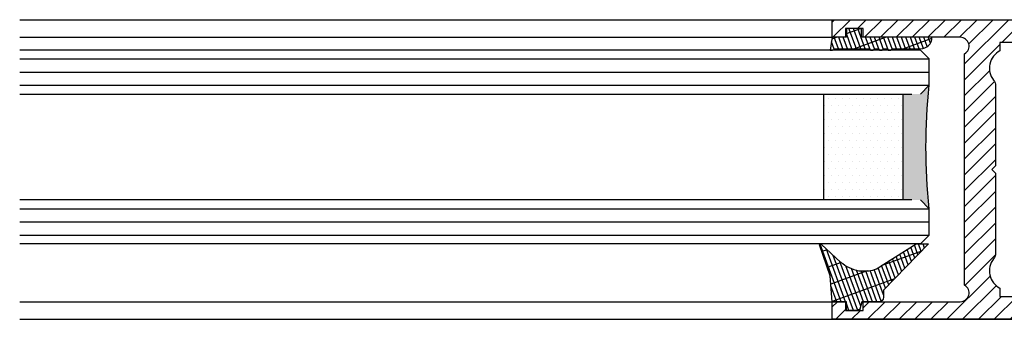
# Model space of a CAD drawing. Units: millimetres. Extents: x 311 to 15388, y -195 to 4637.
# Drawn here: x 7705 to 7816, y 1323 to 1357 of the extents above; entities that cross this region are included whole.
import ezdxf

# ---------------------------------------------------------------- set-up
doc = ezdxf.new("R2010")
doc.units = ezdxf.units.MM
doc.layers.add('hatching-Schraffur', color=5, linetype='Continuous')
doc.layers.add('outline-Körperkante', color=7, linetype='Continuous')

# ---------------------------------------------------------------- blocks, each defined once
blk = doc.blocks.new('H-profil')
at = {"layer": 'hatching-Schraffur'}
h = blk.add_hatch(dxfattribs=at)
h.set_pattern_fill('LINE', color=256, scale=0.4, angle=45, style=0)
h.set_pattern_definition([(315, (-385.3312636448503, -260.1302474895663), (-0.8980256121069154, -0.8980256121069153), [])])
edge = h.paths.add_edge_path()
edge.add_line((15.49999712563476, -15), (26.49999712563476, -15))
edge.add_line((26.49999712563476, -15), (26.49999712563476, -16))
edge.add_line((26.49999712563476, -16), (28.49999712563476, -16))
edge.add_line((28.49999712563476, -16), (28.49999712563476, -15))
edge.add_line((28.49999712563476, -15), (29.99999712563476, -15))
edge.add_line((29.99999712563476, -15), (29.99999712563476, -17))
edge.add_line((29.99999712563476, -17), (1.99999712563476, -17))
edge.add_ellipse((1.99999712563479, -15), major_axis=(1.414213562373096, 1.414213562373096), ratio=0.999999999999999, start_angle=135.0000000000016, end_angle=224.9999999999992, ccw=False)
edge.add_line((-2.874365238330668e-06, -15.00000000000005), (-2.87436523744048e-06, -7.730820300845945))
edge.add_ellipse((0.2999971256348024, -7.730820300845945), major_axis=(-0.2121320343559926, 0.2121320343559926), ratio=0.9999999999999978, start_angle=-30.000000000002615, end_angle=45.000000000000114, ccw=False)
edge.add_line((0.2223514121040457, -7.441042552959171), (5.600395435616462, -5.999999999999997))
edge.add_line((5.600395435616462, -5.999999999999997), (6.39999712563474, -6.461650250976558))
edge.add_line((6.39999712563474, -6.461650250976558), (6.39999712563474, -6.821023553303061))
edge.add_line((6.39999712563474, -6.821023553303061), (2.741178080532221, -7.801401161689906))
edge.add_ellipse((2.999997125634819, -8.767326987979), major_axis=(-0.7071067811865793, 0.7071067811865794), ratio=0.9999999999999998, start_angle=-29.99999999999611, end_angle=45)
edge.add_line((1.999997125634762, -8.767326987979), (1.999997125634762, -14))
edge.add_ellipse((2.999997125634762, -14), major_axis=(0.7071067811865479, 0.7071067811865478), ratio=0.999999999999999, start_angle=135, end_angle=225)
edge.add_line((2.999997125634762, -15), (5.399997125634739, -15))
edge.add_ellipse((5.399997125634739, -14), major_axis=(0.7071067811865477, 0.7071067811865477), ratio=0.9999999999999997, start_angle=225, end_angle=315)
edge.add_line((6.399997125634739, -14), (6.39999712563474, -10.46746704158317))
edge.add_ellipse((7.399997125634797, -10.4674670415834), major_axis=(-0.7071067811865892, 0.7071067811865891), ratio=0.999999999999998, start_angle=-15.000000000002785, end_angle=44.999999999986926, ccw=False)
edge.add_line((6.899997125634797, -9.601441637798867), (8.245906199707688, -8.824380671577954))
edge.add_ellipse((8.499997125634733, -9.255005567933834), major_axis=(0.3535533905932587, 0.3535533905932588), ratio=0.9999999999999876, start_angle=258.74898859586597, end_angle=435.54279951992476, ccw=False)
edge.add_ellipse((9.999997125634733, -11.4999999999992), major_axis=(1.555634918610973, 1.555634918610973), ratio=1, start_angle=78.74898859587924, end_angle=197.9643082105983)
edge.add_line((8.999997125634762, -13.45959179422658), (8.999997125634762, -14.40000000000003))
edge.add_line((8.999997125634762, -14.40000000000003), (10.99999712563476, -14.40000000000003))
edge.add_line((10.99999712563476, -14.40000000000003), (10.99999712563476, -13.45959179422652))
edge.add_ellipse((9.999997125634733, -11.5), major_axis=(-1.555634918610404, 1.555634918610404), ratio=0.9999999999999998, start_angle=162.0356917894131, end_angle=263.624832873019)
edge.add_ellipse((12.49999712563385, -9.502501564456507), major_axis=(-0.70710678118591, 0.7071067811859099), ratio=0.9999999999999966, start_angle=45.000000000114085, end_angle=83.62483287314461, ccw=False)
edge.add_line((11.49999712563476, -9.502501564458496), (11.49999712563476, -0.4000000000000323))
edge.add_line((11.49999712563476, -0.4000000000000319), (11.89999712563474, -5.473399511402022e-14))
edge.add_line((11.89999712563474, -5.474798674305614e-14), (11.49999712563476, 0.3999999999999226))
edge.add_line((11.49999712563476, 0.3999999999999226), (11.49999712563477, 9.502501564458386))
edge.add_ellipse((12.49999712563508, 9.502501564458273), major_axis=(-0.7071067811867682, 0.7071067811867681), ratio=0.9999999999999982, start_angle=6.375167126985616, end_angle=44.99999999999352, ccw=False)
edge.add_ellipse((9.999997125634538, 11.5000000000008), major_axis=(1.555634918609921, 1.555634918609921), ratio=0.9999999999999998, start_angle=276.3751671269646, end_angle=377.9643082105721)
edge.add_line((10.99999712563477, 13.45959179422647), (10.99999712563477, 14.39999999999992))
edge.add_line((10.99999712563477, 14.39999999999992), (8.999997125634765, 14.39999999999992))
edge.add_line((8.999997125634765, 14.39999999999992), (8.999997125634765, 13.45959179422647))
edge.add_ellipse((9.999997125634794, 11.49999999999904), major_axis=(1.555634918610976, 1.555634918610976), ratio=1, start_angle=72.03569178940238, end_angle=191.2510114041187)
edge.add_ellipse((8.499997125634765, 9.25500556793378), major_axis=(0.3535533905932512, 0.3535533905932512), ratio=0.9999999999999967, start_angle=194.4572004800756, end_angle=371.2510114041333, ccw=False)
edge.add_line((8.24590619970772, 8.8243806715779), (6.899997125634571, 9.60144163779859))
edge.add_ellipse((7.399997125634685, 10.46746704158307), major_axis=(-0.7071067811866109, 0.7071067811866107), ratio=0.9999999999999989, start_angle=44.999999999999886, end_angle=104.9999999999954, ccw=False)
edge.add_line((6.3999971256346, 10.46746704158307), (6.399997125634743, 14))
edge.add_ellipse((5.399997125634743, 14), major_axis=(0.7071067811865479, 0.7071067811865478), ratio=0.999999999999999, start_angle=314.9999999999999, end_angle=405.0000000000001)
edge.add_line((5.399997125634743, 15), (2.999997125634765, 14.99999999999995))
edge.add_ellipse((2.999997125634765, 14), major_axis=(-0.7071067811865076, 0.7071067811865077), ratio=0.9999999999999996, start_angle=-45.00000000000002, end_angle=45.00000000000326)
edge.add_line((1.999997125634765, 13.99999999999995), (1.999997125634651, 8.767326987978894))
edge.add_ellipse((2.999997125634708, 8.767326987979008), major_axis=(-0.7071067811865878, 0.7071067811865878), ratio=0.9999999999999996, start_angle=45.00000000000652, end_angle=120.0000000000033)
edge.add_line((2.741178080532223, 7.801401161689856), (6.399997125634742, 6.821023553302953))
edge.add_line((6.399997125634742, 6.821023553302953), (6.399997125634742, 6.461650250976507))
edge.add_line((6.399997125634742, 6.461650250976507), (5.600395435616464, 5.999999999999946))
edge.add_line((5.600395435616464, 5.999999999999946), (0.2223514121040475, 7.441042552959178))
edge.add_ellipse((0.2999971256347474, 7.730820300845895), major_axis=(-0.2121320343559517, 0.2121320343559517), ratio=0.9999999999999986, start_angle=45.000000000010914, end_angle=120.00000000001029, ccw=False)
edge.add_line((-2.874365235547038e-06, 7.730820300845838), (-2.874365234656849e-06, 14.99999999999995))
edge.add_ellipse((1.999997125634737, 15), major_axis=(1.414213562373076, 1.414213562373076), ratio=0.9999999999999989, start_angle=44.999999999999204, end_angle=135.0000000000016, ccw=False)
edge.add_line((1.999997125634766, 16.99999999999995), (29.99999712563477, 16.99999999999994))
edge.add_line((29.99999712563477, 16.99999999999994), (29.99999712563477, 14.99999999999994))
edge.add_line((29.99999712563477, 14.99999999999994), (28.49999712563477, 14.99999999999994))
edge.add_line((28.49999712563477, 14.99999999999994), (28.49999712563477, 15.99999999999994))
edge.add_line((28.49999712563477, 15.99999999999994), (26.49999712563477, 15.99999999999994))
edge.add_line((26.49999712563477, 15.99999999999994), (26.49999712563477, 14.99999999999994))
edge.add_line((26.49999712563477, 14.99999999999994), (15.49999712563477, 14.99999999999994))
edge.add_ellipse((15.49999712563479, 13.99999999999994), major_axis=(0.7071067811865479, 0.7071067811865478), ratio=0.9999999999999996, start_angle=45.00000000000164, end_angle=194.999999999998)
edge.add_line((14.99999712563477, 13.13397459621553), (14.99999712563476, -13.13397459621558))
edge.add_ellipse((15.49999712563473, -14), major_axis=(0.7071067811865265, 0.7071067811865265), ratio=0.999999999999999, start_angle=74.99999999999913, end_angle=225.0000000000016)
at = {"layer": 'outline-Körperkante'}
blk.add_line((30, -17), (2, -17), dxfattribs=at)
blk.add_lwpolyline([(10.99999712563477, 13.45959179422647, -0.4747768484601994), (11.71874712563442, 10.12671982556538, 0.170146590439646), (11.49999712563477, 9.502501564458386), (11.49999712563476, 0.3999999999999226), (11.89999712563474, -5.474798674305614e-14), (11.49999712563476, -0.4000000000000319), (11.49999712563476, -9.502501564458496, 0.1701465904396517), (11.71874712563556, -10.12671982556463, -0.4747768484601927), (10.99999712563476, -13.45959179422652), (10.99999712563476, -14.40000000000003), (8.999997125634762, -14.40000000000003), (8.999997125634762, -13.45959179422658, -0.5727941721727782), (8.777774903412363, -9.670745277575518, 0.9724049664168604), (8.245906199707688, -8.824380671577954), (6.899997125634797, -9.601441637798867, 0.267949192431065), (6.39999712563474, -10.46746704158317), (6.399997125634739, -14, -0.414213562373095), (5.399997125634739, -15), (2.999997125634762, -15, -0.414213562373095), (1.999997125634762, -14), (1.999997125634762, -8.767326987979, -0.3394542588633702), (2.741178080532221, -7.801401161689906), (6.39999712563474, -6.821023553303061), (6.39999712563474, -6.461650250976558), (5.600395435616462, -5.999999999999997), (0.2223514121040457, -7.441042552959171, 0.3394542588633806), (-2.87436523744048e-06, -7.730820300845945), (-2.874365238330668e-06, -15.00000000000005, 0.414213562373095), (1.999997125634762, -17), (29.99999712563476, -17), (29.99999712563476, -15), (28.49999712563476, -15), (28.49999712563476, -16), (26.49999712563476, -16), (26.49999712563476, -15), (15.49999712563476, -15, -0.7673269879789623), (14.99999712563476, -13.13397459621558), (14.99999712563477, 13.13397459621553, -0.7673269879789567), (15.49999712563477, 14.99999999999994), (26.49999712563477, 14.99999999999994), (26.49999712563477, 15.99999999999994), (28.49999712563477, 15.99999999999994), (28.49999712563477, 14.99999999999994), (29.99999712563477, 14.99999999999994), (29.99999712563477, 16.99999999999994), (1.999997125634766, 16.99999999999995, 0.414213562373095), (-2.874365234656849e-06, 14.99999999999995), (-2.874365235547038e-06, 7.730820300845838, 0.3394542588633984), (0.2223514121040475, 7.441042552959178), (5.600395435616464, 5.999999999999946), (6.399997125634742, 6.461650250976507), (6.399997125634742, 6.821023553302953), (2.741178080532223, 7.801401161689856, -0.3394542588633446), (1.999997125634651, 8.767326987978894), (1.999997125634765, 13.99999999999995, -0.414213562373095), (2.999997125634765, 14.99999999999995), (5.399997125634743, 15, -0.414213562373095), (6.399997125634743, 14), (6.399997125634571, 10.46746704158307, 0.2679491924311277), (6.899997125634571, 9.60144163779859), (8.245906199707692, 8.824380671577844, 0.9724049664168467), (8.777774903412366, 9.670745277575408, -0.5727941721727757), (8.999997125634765, 13.45959179422647), (8.999997125634765, 14.39999999999992), (10.99999712563477, 14.39999999999992)], format="xyb", close=True, dxfattribs=at)
blk = doc.blocks.new('Verglasungsgummi_21-23mm')
at = {"layer": 'hatching-Schraffur'}
h = blk.add_hatch(dxfattribs=at)
h.set_pattern_fill('GRATE', color=256, scale=0.6, angle=70, style=0)
h.set_pattern_definition([(70, (-30, 17), (-0.4475286106492888, 0.1628870932588498), []), (160, (-30, 17), (-0.6515483730353991, -1.790114442597155), [])])
edge = h.paths.add_edge_path()
edge.add_line((1.233225623188389, 8.48687365485273), (-0.9554146650784787, 6.488937604732996))
edge.add_arc((-4.17118306676057, 10.52938414710757), 5.163949522898503, 283.10873944227365, 308.51608236957225, ccw=False)
edge.add_line((-3, 5.5), (-3.942235403217069, 5.5))
edge.add_arc((-3.942235403217026, 7.999999999999965), 2.499999999999965, 229.9999999999991, 269.99999999999903, ccw=False)
edge.add_line((-5.549204427433381, 6.084888892202571), (-9.5, 8.549999999999955))
edge.add_line((-9.5, 8.549999999999955), (-10.89999999999998, 8.549999999999955))
edge.add_line((-10.89999999999998, 8.549999999999955), (-5.800000000000011, 3.322056677769524))
edge.add_line((-5.800000000000011, 3.322056677769524), (-5.800000000000011, 2.5))
edge.add_arc((-5.300000000000011, 2.5), 0.5, 180, 270)
edge.add_line((-5.300000000000011, 2), (-3.367949192431126, 2))
edge.add_line((-3.367949192431126, 2), (-3.100000000000023, 1))
edge.add_line((-3.100000000000023, 1), (-1.600000000000023, 1))
edge.add_line((-1.600000000000023, 1), (-1.600000000000023, 2))
edge.add_line((-1.600000000000023, 2), (0, 2))
edge.add_line((0, 2), (0.2323714666781598, 4.924285112033203))
edge.add_line((0.2323714666781598, 4.924285112033203), (1.426179017842912, 8.449999999999932))
edge.add_arc((1.326179017842918, 8.449999999999934), 0.0999999999999941, 359.999999999999, 521.6377180453608)
at = {"layer": 'outline-Körperkante'}
blk.add_lwpolyline([(1.233225623188389, 8.48687365485273), (-0.9554146650784787, 6.488937604732996, -0.1113168506135773), (-3, 5.5), (-3.942235403217069, 5.5, -0.1763269807084644), (-5.549204427433381, 6.084888892202571), (-9.5, 8.549999999999955), (-10.89999999999998, 8.549999999999955), (-5.800000000000011, 3.322056677769524), (-5.800000000000011, 2.5, 0.414213562373095), (-5.300000000000011, 2), (-3.367949192431126, 2), (-3.100000000000023, 1), (-1.600000000000023, 1), (-1.600000000000023, 2), (0, 2), (0.2323714666781598, 4.924285112033203), (1.426179017842912, 8.449999999999932, 0.8513505294362962), (1.231270657935568, 8.481502431964714)], format="xyb", dxfattribs=at)
blk = doc.blocks.new('Verglasungsgummi_dünn_mit_Abreisskante')
at = {"layer": 'hatching-Schraffur'}
h = blk.add_hatch(dxfattribs=at)
h.set_pattern_fill('GRATE', color=256, scale=0.6, angle=70, style=0)
h.set_pattern_definition([(290.0000000000001, (-30, 3.884265839817544), (-0.4475286106492888, -0.1628870932588498), []), (200, (-30, 3.884265839817544), (-0.6515483730353991, 1.790114442597155), [])])
edge = h.paths.add_edge_path()
edge.add_line((-4.349999999999966, -9.66573416018241), (-4.649999999999977, -9.66573416018241))
edge.add_line((-4.649999999999977, -9.66573416018241), (-4.799999999999955, -9.815734160182387))
edge.add_line((-4.799999999999955, -9.815734160182387), (-5.199999999999989, -9.815734160182387))
edge.add_line((-5.199999999999989, -9.815734160182387), (-5.349999999999966, -9.66573416018241))
edge.add_line((-5.349999999999966, -9.66573416018241), (-5.649999999999977, -9.66573416018241))
edge.add_line((-5.649999999999977, -9.66573416018241), (-5.800000000000011, -9.815734160182387))
edge.add_line((-5.800000000000011, -9.815734160182387), (-6.199999999999989, -9.815734160182387))
edge.add_line((-6.199999999999989, -9.815734160182387), (-6.349999999999966, -9.66573416018241))
edge.add_line((-6.349999999999966, -9.66573416018241), (-6.649999999999977, -9.66573416018241))
edge.add_line((-6.649999999999977, -9.66573416018241), (-6.800000000000011, -9.815734160182387))
edge.add_line((-6.800000000000011, -9.815734160182387), (-10, -9.815734160182387))
edge.add_arc((-9.999999999999972, -11.11573416018243), 1.30000000000004, 90.00000000000124, 180.0000000000012)
edge.add_line((-11.30000000000001, -11.11573416018246), (-3.300000000000011, -11.11573416018246))
edge.add_line((-3.300000000000011, -11.11573416018246), (-3.300000000000011, -12.11573416018246))
edge.add_line((-3.300000000000011, -12.11573416018246), (-1.600000000000023, -12.11573416018246))
edge.add_line((-1.600000000000023, -12.11573416018246), (-1.600000000000023, -11.11573416018246))
edge.add_line((-1.600000000000023, -11.11573416018246), (0, -11.11573416018246))
edge.add_line((0, -11.11573416018246), (0.2191612573451494, -9.66573416018241))
edge.add_line((0.2191612573451494, -9.66573416018241), (-0.01494120900906637, -9.66573416018241))
edge.add_line((-0.01494120900906637, -9.66573416018241), (-0.3000000000000114, -9.815734160182387))
edge.add_line((-0.3000000000000114, -9.815734160182387), (-4.199999999999932, -9.815734160182387))
edge.add_line((-4.199999999999932, -9.815734160182387), (-4.349999999999966, -9.66573416018241))
at = {"layer": 'outline-Körperkante'}
blk.add_lwpolyline([(-4.349999999999966, -9.66573416018241), (-4.649999999999977, -9.66573416018241), (-4.799999999999955, -9.815734160182387), (-5.199999999999989, -9.815734160182387), (-5.349999999999966, -9.66573416018241), (-5.649999999999977, -9.66573416018241), (-5.800000000000011, -9.815734160182387), (-6.199999999999989, -9.815734160182387), (-6.349999999999966, -9.66573416018241), (-6.649999999999977, -9.66573416018241), (-6.800000000000011, -9.815734160182387), (-10, -9.815734160182387, 0.414213562373095), (-11.30000000000001, -11.11573416018246), (-3.300000000000011, -11.11573416018246), (-3.300000000000011, -12.11573416018246), (-1.600000000000023, -12.11573416018246), (-1.600000000000023, -11.11573416018246), (0, -11.11573416018246), (0.2191612573451494, -9.66573416018241), (-0.01494120900906637, -9.66573416018241), (-0.3000000000000114, -9.815734160182387), (-4.199999999999932, -9.815734160182387)], format="xyb", close=True, dxfattribs=at)
blk = doc.blocks.new('Glasverbundsteg 12mm')
at = {"layer": 'hatching-Schraffur'}
blk.add_hatch(color=256, dxfattribs=at).paths.add_polyline_path([(3, 6), (1, 6), (1.13686837721616e-13, 6.999999999999886, -0.05409945817900844), (1.13686837721616e-13, -6.999999999999773), (1.000000000000171, -5.999999999999886), (3, -5.999999999999886)])
h = blk.add_hatch(dxfattribs=at)
h.set_pattern_fill('DOTS', color=256, scale=0.5, style=0)
h.set_pattern_definition([(0, (-338.47368294135, -624.0330547285787), (0.396875, 0.79375), [0, -0.79375])])
h.paths.add_polyline_path([(12, 6), (3, 6), (3, -5.999999999999886), (12, -5.999999999999886)])
at = {"layer": 'outline-Körperkante'}
for p, q in [((3, 6), (3, -5.999999999999886)), ((12, 6), (12, -5.999999999999886))]:
    blk.add_line(p, q, dxfattribs=at)
blk.add_arc((-64.50630907687292, -2.273736754432321e-13), 64.88500528412607, 353.8066961232445, 6.193303876755505, dxfattribs=at)

msp = doc.modelspace()

# ---------------------------------------------------------------- linework, layer by layer
at = {"layer": 'hatching-Schraffur'}
for p, q in [((7704.572461921678, 1352.921237702317), (7807.623965428069, 1352.921237702317)), ((7704.572461921678, 1351.423105988216), (7807.623965428069, 1351.421254908296)), ((7704.572461921678, 1349.921237702286), (7807.623965428069, 1349.921237702283)), ((7704.572461921678, 1335.921237702345), (7807.623965428069, 1335.921237702348)), ((7704.572461921678, 1334.421237702317), (7807.623965428069, 1334.421237702317)), ((7704.572461921678, 1332.920800527869), (7807.623965428069, 1332.921237702317))]:
    msp.add_line(p, q, dxfattribs=at)
at = {"layer": 'outline-Körperkante'}
for p, q in [((7704.572461921678, 1357.371237701452), (7796.623965428065, 1357.371237702318)), ((7704.572461921678, 1355.371237701452), (7796.623965428065, 1355.371237702318)), ((7806.623965428069, 1353.921237702317), (7704.572461921678, 1353.921237702317)), ((7807.6239625537, 1352.921237702317), (7806.6239625537, 1353.921237702317)), ((7807.6239625537, 1349.921237702317), (7807.6239625537, 1352.921237702317)), ((7806.6239625537, 1348.921237702317), (7807.6239625537, 1349.921237702317)), ((7704.572461921678, 1348.921237702317), (7805.623965428065, 1348.921237702317)), ((7805.623965428065, 1336.921237702317), (7704.572461921678, 1336.921237702317)), ((7807.6239625537, 1335.921237702317), (7806.6239625537, 1336.921237702317)), ((7807.6239625537, 1332.921237702317), (7807.6239625537, 1335.921237702317)), ((7806.623965428069, 1331.921237702317), (7704.572461921678, 1331.921237702317)), ((7806.6239625537, 1331.921237702317), (7807.6239625537, 1332.921237702317)), ((7704.572461921678, 1325.371237701399), (7796.623965428065, 1325.371237702318)), ((7704.572461921678, 1323.371237701397), (7796.623965428069, 1323.371237702318))]:
    msp.add_line(p, q, dxfattribs=at)

# ---------------------------------------------------------------- block references
at = {"layer": 'hatching-Schraffur', "xscale": -1}
msp.add_blockref('Glasverbundsteg 12mm', (7807.6239625537, 1342.92123770232), dxfattribs=at)
at = {"layer": 'outline-Körperkante', "xscale": -1}
for name, p in [('H-profil', (7826.6239625537, 1340.371237702318)), ('Verglasungsgummi_21-23mm', (7796.6239625537, 1323.371237702318))]:
    msp.add_blockref(name, p, dxfattribs=at)
at = {"layer": 'outline-Körperkante', "rotation": 180}
msp.add_blockref('Verglasungsgummi_dünn_mit_Abreisskante', (7796.623965428065, 1344.255503542136), dxfattribs=at)

doc.saveas('drawing.dxf')
